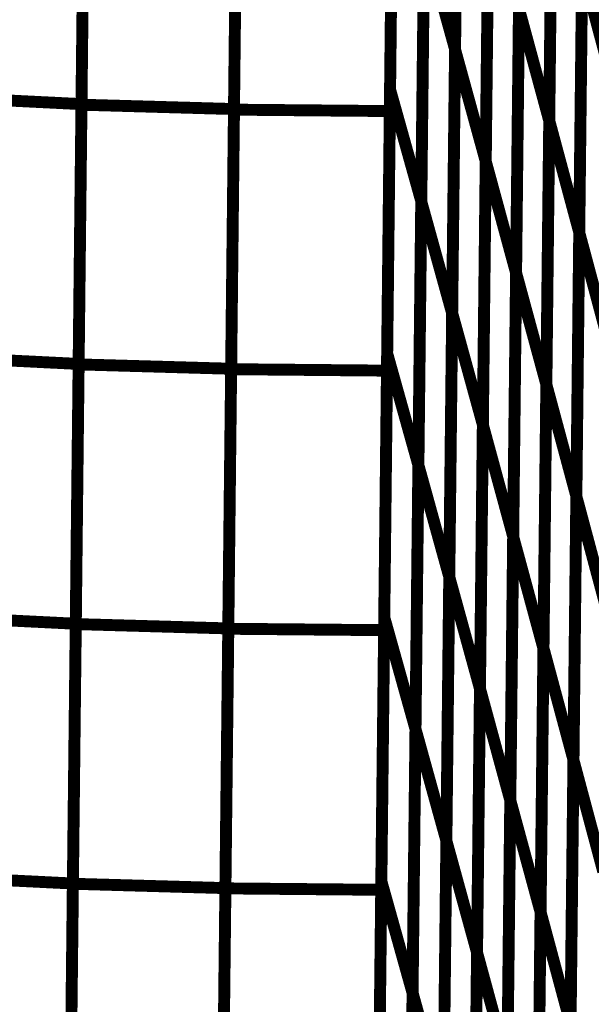
# Model space of a CAD drawing. Extents: x -2.45 to 2.23, y -0.4 to 3.72.
# Drawn here: x -1.52 to -1.48, y 1.25 to 1.31 of the extents above; entities that cross this region are included whole.
import ezdxf

# ---------------------------------------------------------------- set-up
doc = ezdxf.new("R2010")
doc.units = 0
doc.header["$MEASUREMENT"] = 0

msp = doc.modelspace()

# ---------------------------------------------------------------- linework, layer by layer
at = {"color": 0}
for points in [[(-1.490331, 1.602535, 0.000693, 0.000693, 0), (-1.498638, 0.847953, 0.000693, 0.000693, 0)], [(-1.498638, 0.847953, 0.000693, 0.000693, 0), (-1.490331, 1.602535, 0.000693, 0.000693, 0)], [(-1.490331, 1.602535, 0.000693, 0.000693, 0), (-1.498638, 0.847953, 0.000693, 0.000693, 0)], [(-1.498638, 0.847953, 0.000693, 0.000693, 0), (-1.490331, 1.602535, 0.000693, 0.000693, 0)], [(-1.489862, 1.304299, 0.000693, 0.000693, 0), (-1.489524, 1.334988, 0.000693, 0.000693, 0)], [(-1.489524, 1.334988, 0.000693, 0.000693, 0), (-1.489862, 1.304315, 0.000693, 0.000693, 0)], [(-1.489862, 1.304299, 0.000693, 0.000693, 0), (-1.489524, 1.334988, 0.000693, 0.000693, 0)], [(-1.489524, 1.334988, 0.000693, 0.000693, 0), (-1.489862, 1.304315, 0.000693, 0.000693, 0)], [(-1.493638, 1.301965, 0.000693, 0.000693, 0), (-1.493303, 1.332638, 0.000693, 0.000693, 0)], [(-1.493638, 1.301965, 0.000693, 0.000693, 0), (-1.493303, 1.332638, 0.000693, 0.000693, 0)], [(-1.511244, 1.331339, 0.000693, 0.000693, 0), (-1.511579, 1.301122, 0.000693, 0.000693, 0)], [(-1.511244, 1.331339, 0.000693, 0.000693, 0), (-1.511579, 1.301122, 0.000693, 0.000693, 0)], [(-1.511579, 1.301087, 0.000693, 0.000693, 0), (-1.511244, 1.331291, 0.000693, 0.000693, 0)], [(-1.511579, 1.301087, 0.000693, 0.000693, 0), (-1.511244, 1.331291, 0.000693, 0.000693, 0)], [(-1.502378, 1.331039, 0.000693, 0.000693, 0), (-1.502713, 1.300835, 0.000693, 0.000693, 0)], [(-1.502378, 1.331039, 0.000693, 0.000693, 0), (-1.502713, 1.300835, 0.000693, 0.000693, 0)], [(-1.502713, 1.300799, 0.000693, 0.000693, 0), (-1.502382, 1.330988, 0.000693, 0.000693, 0)], [(-1.502713, 1.300799, 0.000693, 0.000693, 0), (-1.502382, 1.330988, 0.000693, 0.000693, 0)], [(-1.493323, 1.330906, 0.000693, 0.000693, 0), (-1.493654, 1.300717, 0.000693, 0.000693, 0)], [(-1.493323, 1.330906, 0.000693, 0.000693, 0), (-1.493654, 1.300717, 0.000693, 0.000693, 0)], [(-1.493654, 1.300701, 0.000693, 0.000693, 0), (-1.493323, 1.330882, 0.000693, 0.000693, 0)], [(-1.493323, 1.330882, 0.000693, 0.000693, 0), (-1.493654, 1.300701, 0.000693, 0.000693, 0)], [(-1.493654, 1.300701, 0.000693, 0.000693, 0), (-1.493323, 1.330882, 0.000693, 0.000693, 0)], [(-1.493323, 1.330882, 0.000693, 0.000693, 0), (-1.493654, 1.300701, 0.000693, 0.000693, 0)], [(-1.493654, 1.300701, 0.000693, 0.000693, 0), (-1.493323, 1.330882, 0.000693, 0.000693, 0)], [(-1.493323, 1.330882, 0.000693, 0.000693, 0), (-1.493654, 1.300701, 0.000693, 0.000693, 0)], [(-1.493654, 1.300701, 0.000693, 0.000693, 0), (-1.493323, 1.330882, 0.000693, 0.000693, 0)], [(-1.493323, 1.330882, 0.000693, 0.000693, 0), (-1.493654, 1.300701, 0.000693, 0.000693, 0)], [(-1.493654, 1.300701, 0.000693, 0.000693, 0), (-1.493323, 1.330882, 0.000693, 0.000693, 0)], [(-1.493323, 1.330882, 0.000693, 0.000693, 0), (-1.493654, 1.300701, 0.000693, 0.000693, 0)], [(-1.493654, 1.300701, 0.000693, 0.000693, 0), (-1.493323, 1.330882, 0.000693, 0.000693, 0)], [(-1.493323, 1.330882, 0.000693, 0.000693, 0), (-1.493654, 1.300701, 0.000693, 0.000693, 0)], [(-1.493654, 1.300701, 0.000693, 0.000693, 0), (-1.493323, 1.330882, 0.000693, 0.000693, 0)], [(-1.493323, 1.330882, 0.000693, 0.000693, 0), (-1.493654, 1.300701, 0.000693, 0.000693, 0)], [(-1.493654, 1.300701, 0.000693, 0.000693, 0), (-1.493323, 1.330882, 0.000693, 0.000693, 0)], [(-1.493323, 1.330882, 0.000693, 0.000693, 0), (-1.493654, 1.300701, 0.000693, 0.000693, 0)], [(-1.484047, 1.330843, 0.000693, 0.000693, 0), (-1.484386, 1.300157, 0.000693, 0.000693, 0)], [(-1.484047, 1.330843, 0.000693, 0.000693, 0), (-1.484386, 1.300157, 0.000693, 0.000693, 0)], [(-1.484386, 1.300161, 0.000693, 0.000693, 0), (-1.484047, 1.330835, 0.000693, 0.000693, 0)], [(-1.484386, 1.300161, 0.000693, 0.000693, 0), (-1.484047, 1.330835, 0.000693, 0.000693, 0)], [(-1.48774, 1.328492, 0.000693, 0.000693, 0), (-1.488079, 1.297803, 0.000693, 0.000693, 0)], [(-1.48774, 1.328492, 0.000693, 0.000693, 0), (-1.488079, 1.297803, 0.000693, 0.000693, 0)], [(-1.488079, 1.297803, 0.000693, 0.000693, 0), (-1.48774, 1.328488, 0.000693, 0.000693, 0)], [(-1.488079, 1.297803, 0.000693, 0.000693, 0), (-1.48774, 1.328488, 0.000693, 0.000693, 0)], [(-1.491827, 1.295457, 0.000693, 0.000693, 0), (-1.491488, 1.326146, 0.000693, 0.000693, 0)], [(-1.491827, 1.295457, 0.000693, 0.000693, 0), (-1.491488, 1.326146, 0.000693, 0.000693, 0)], [(-1.491488, 1.326142, 0.000693, 0.000693, 0), (-1.491823, 1.295469, 0.000693, 0.000693, 0)], [(-1.491488, 1.326142, 0.000693, 0.000693, 0), (-1.491823, 1.295469, 0.000693, 0.000693, 0)], [(-1.482642, 1.293654, 0.000693, 0.000693, 0), (-1.482303, 1.32435, 0.000693, 0.000693, 0)], [(-1.482642, 1.293654, 0.000693, 0.000693, 0), (-1.482303, 1.32435, 0.000693, 0.000693, 0)], [(-1.482303, 1.324339, 0.000693, 0.000693, 0), (-1.482642, 1.293665, 0.000693, 0.000693, 0)], [(-1.482303, 1.324339, 0.000693, 0.000693, 0), (-1.482642, 1.293665, 0.000693, 0.000693, 0)], [(-1.486315, 1.291319, 0.000693, 0.000693, 0), (-1.485976, 1.322004, 0.000693, 0.000693, 0)], [(-1.486315, 1.291319, 0.000693, 0.000693, 0), (-1.485976, 1.322004, 0.000693, 0.000693, 0)], [(-1.485976, 1.321992, 0.000693, 0.000693, 0), (-1.486315, 1.291307, 0.000693, 0.000693, 0)], [(-1.485976, 1.321992, 0.000693, 0.000693, 0), (-1.486315, 1.291307, 0.000693, 0.000693, 0)], [(-1.489693, 1.31965, 0.000693, 0.000693, 0), (-1.490031, 1.288961, 0.000693, 0.000693, 0)], [(-1.489693, 1.31965, 0.000693, 0.000693, 0), (-1.490031, 1.288961, 0.000693, 0.000693, 0)], [(-1.490028, 1.288969, 0.000693, 0.000693, 0), (-1.489693, 1.319646, 0.000693, 0.000693, 0)], [(-1.490028, 1.288969, 0.000693, 0.000693, 0), (-1.489693, 1.319646, 0.000693, 0.000693, 0)], [(-1.493807, 1.286618, 0.000693, 0.000693, 0), (-1.493472, 1.317295, 0.000693, 0.000693, 0)], [(-1.493807, 1.286618, 0.000693, 0.000693, 0), (-1.493472, 1.317295, 0.000693, 0.000693, 0)], [(-1.511413, 1.316228, 0.000693, 0.000693, 0), (-1.511744, 1.286012, 0.000693, 0.000693, 0)], [(-1.511413, 1.316228, 0.000693, 0.000693, 0), (-1.511744, 1.286012, 0.000693, 0.000693, 0)], [(-1.511744, 1.285984, 0.000693, 0.000693, 0), (-1.511413, 1.316189, 0.000693, 0.000693, 0)], [(-1.511744, 1.285984, 0.000693, 0.000693, 0), (-1.511413, 1.316189, 0.000693, 0.000693, 0)], [(-1.502547, 1.315937, 0.000693, 0.000693, 0), (-1.502878, 1.285732, 0.000693, 0.000693, 0)], [(-1.502547, 1.315937, 0.000693, 0.000693, 0), (-1.502878, 1.285732, 0.000693, 0.000693, 0)], [(-1.502878, 1.285705, 0.000693, 0.000693, 0), (-1.502547, 1.315894, 0.000693, 0.000693, 0)], [(-1.502878, 1.285705, 0.000693, 0.000693, 0), (-1.502547, 1.315894, 0.000693, 0.000693, 0)], [(-1.493488, 1.315811, 0.000693, 0.000693, 0), (-1.493819, 1.285622, 0.000693, 0.000693, 0)], [(-1.493488, 1.315811, 0.000693, 0.000693, 0), (-1.493819, 1.285622, 0.000693, 0.000693, 0)], [(-1.493819, 1.28561, 0.000693, 0.000693, 0), (-1.493488, 1.315791, 0.000693, 0.000693, 0)], [(-1.493488, 1.315791, 0.000693, 0.000693, 0), (-1.493819, 1.28561, 0.000693, 0.000693, 0)], [(-1.493819, 1.28561, 0.000693, 0.000693, 0), (-1.493488, 1.315791, 0.000693, 0.000693, 0)], [(-1.493488, 1.315791, 0.000693, 0.000693, 0), (-1.493819, 1.28561, 0.000693, 0.000693, 0)], [(-1.493819, 1.28561, 0.000693, 0.000693, 0), (-1.493488, 1.315791, 0.000693, 0.000693, 0)], [(-1.493488, 1.315791, 0.000693, 0.000693, 0), (-1.493819, 1.28561, 0.000693, 0.000693, 0)], [(-1.493819, 1.28561, 0.000693, 0.000693, 0), (-1.493488, 1.315791, 0.000693, 0.000693, 0)], [(-1.493488, 1.315791, 0.000693, 0.000693, 0), (-1.493819, 1.28561, 0.000693, 0.000693, 0)], [(-1.493819, 1.28561, 0.000693, 0.000693, 0), (-1.493488, 1.315791, 0.000693, 0.000693, 0)], [(-1.493488, 1.315791, 0.000693, 0.000693, 0), (-1.493819, 1.28561, 0.000693, 0.000693, 0)], [(-1.493819, 1.28561, 0.000693, 0.000693, 0), (-1.493488, 1.315791, 0.000693, 0.000693, 0)], [(-1.493488, 1.315791, 0.000693, 0.000693, 0), (-1.493819, 1.28561, 0.000693, 0.000693, 0)], [(-1.493819, 1.28561, 0.000693, 0.000693, 0), (-1.493488, 1.315791, 0.000693, 0.000693, 0)], [(-1.493488, 1.315791, 0.000693, 0.000693, 0), (-1.493819, 1.28561, 0.000693, 0.000693, 0)], [(-1.493819, 1.28561, 0.000693, 0.000693, 0), (-1.493488, 1.315791, 0.000693, 0.000693, 0)], [(-1.493488, 1.315791, 0.000693, 0.000693, 0), (-1.493819, 1.28561, 0.000693, 0.000693, 0)], [(-1.484217, 1.315508, 0.000693, 0.000693, 0), (-1.484555, 1.284823, 0.000693, 0.000693, 0)], [(-1.484217, 1.315508, 0.000693, 0.000693, 0), (-1.484555, 1.284823, 0.000693, 0.000693, 0)], [(-1.484555, 1.284819, 0.000693, 0.000693, 0), (-1.484217, 1.315504, 0.000693, 0.000693, 0)], [(-1.484555, 1.284819, 0.000693, 0.000693, 0), (-1.484217, 1.315504, 0.000693, 0.000693, 0)], [(-1.488244, 1.282465, 0.000693, 0.000693, 0), (-1.487909, 1.313154, 0.000693, 0.000693, 0)], [(-1.488244, 1.282465, 0.000693, 0.000693, 0), (-1.487909, 1.313154, 0.000693, 0.000693, 0)], [(-1.487909, 1.31315, 0.000693, 0.000693, 0), (-1.488244, 1.282472, 0.000693, 0.000693, 0)], [(-1.487909, 1.31315, 0.000693, 0.000693, 0), (-1.488244, 1.282472, 0.000693, 0.000693, 0)], [(-1.491992, 1.280122, 0.000693, 0.000693, 0), (-1.491657, 1.310811, 0.000693, 0.000693, 0)], [(-1.491992, 1.280122, 0.000693, 0.000693, 0), (-1.491657, 1.310811, 0.000693, 0.000693, 0)], [(-1.491657, 1.310799, 0.000693, 0.000693, 0), (-1.491992, 1.280122, 0.000693, 0.000693, 0)], [(-1.491657, 1.310799, 0.000693, 0.000693, 0), (-1.491992, 1.280122, 0.000693, 0.000693, 0)], [(-1.491657, 1.310811, 0.000693, 0.000693, 0), (-1.489862, 1.304315, 0.000693, 0.000693, 0)], [(-1.489862, 1.304315, 0.000693, 0.000693, 0), (-1.491657, 1.310811, 0.000693, 0.000693, 0)], [(-1.491657, 1.310811, 0.000693, 0.000693, 0), (-1.489862, 1.304315, 0.000693, 0.000693, 0)], [(-1.489862, 1.304315, 0.000693, 0.000693, 0), (-1.491657, 1.310811, 0.000693, 0.000693, 0)], [(-1.482472, 1.309008, 0.000693, 0.000693, 0), (-1.482811, 1.278323, 0.000693, 0.000693, 0)], [(-1.482472, 1.309008, 0.000693, 0.000693, 0), (-1.482811, 1.278323, 0.000693, 0.000693, 0)], [(-1.482811, 1.278315, 0.000693, 0.000693, 0), (-1.482472, 1.308992, 0.000693, 0.000693, 0)], [(-1.482811, 1.278315, 0.000693, 0.000693, 0), (-1.482472, 1.308992, 0.000693, 0.000693, 0)], [(-1.482472, 1.308992, 0.000693, 0.000693, 0), (-1.480736, 1.302496, 0.000693, 0.000693, 0)], [(-1.480736, 1.302496, 0.000693, 0.000693, 0), (-1.482472, 1.308992, 0.000693, 0.000693, 0)], [(-1.482472, 1.308992, 0.000693, 0.000693, 0), (-1.480736, 1.302496, 0.000693, 0.000693, 0)], [(-1.480736, 1.302496, 0.000693, 0.000693, 0), (-1.482472, 1.308992, 0.000693, 0.000693, 0)], [(-1.486484, 1.275969, 0.000693, 0.000693, 0), (-1.486146, 1.306654, 0.000693, 0.000693, 0)], [(-1.486484, 1.275969, 0.000693, 0.000693, 0), (-1.486146, 1.306654, 0.000693, 0.000693, 0)], [(-1.486146, 1.306657, 0.000693, 0.000693, 0), (-1.48648, 1.275969, 0.000693, 0.000693, 0)], [(-1.486146, 1.306657, 0.000693, 0.000693, 0), (-1.48648, 1.275969, 0.000693, 0.000693, 0)], [(-1.486146, 1.306654, 0.000693, 0.000693, 0), (-1.484386, 1.300157, 0.000693, 0.000693, 0)], [(-1.484386, 1.300157, 0.000693, 0.000693, 0), (-1.486146, 1.306654, 0.000693, 0.000693, 0)], [(-1.486146, 1.306654, 0.000693, 0.000693, 0), (-1.484386, 1.300157, 0.000693, 0.000693, 0)], [(-1.484386, 1.300157, 0.000693, 0.000693, 0), (-1.486146, 1.306654, 0.000693, 0.000693, 0)], [(-1.489862, 1.304315, 0.000693, 0.000693, 0), (-1.490197, 1.273626, 0.000693, 0.000693, 0)], [(-1.489862, 1.304315, 0.000693, 0.000693, 0), (-1.490197, 1.273626, 0.000693, 0.000693, 0)], [(-1.490197, 1.273622, 0.000693, 0.000693, 0), (-1.489862, 1.304299, 0.000693, 0.000693, 0)], [(-1.490197, 1.273622, 0.000693, 0.000693, 0), (-1.489862, 1.304299, 0.000693, 0.000693, 0)], [(-1.489862, 1.304299, 0.000693, 0.000693, 0), (-1.488079, 1.297803, 0.000693, 0.000693, 0)], [(-1.488079, 1.297803, 0.000693, 0.000693, 0), (-1.489862, 1.304299, 0.000693, 0.000693, 0)], [(-1.489862, 1.304299, 0.000693, 0.000693, 0), (-1.488079, 1.297803, 0.000693, 0.000693, 0)], [(-1.488079, 1.297803, 0.000693, 0.000693, 0), (-1.489862, 1.304299, 0.000693, 0.000693, 0)], [(-1.493976, 1.271272, 0.000693, 0.000693, 0), (-1.493638, 1.301965, 0.000693, 0.000693, 0)], [(-1.493976, 1.271272, 0.000693, 0.000693, 0), (-1.493638, 1.301965, 0.000693, 0.000693, 0)], [(-1.493638, 1.301965, 0.000693, 0.000693, 0), (-1.491823, 1.295469, 0.000693, 0.000693, 0)], [(-1.491823, 1.295469, 0.000693, 0.000693, 0), (-1.493638, 1.301965, 0.000693, 0.000693, 0)], [(-1.493638, 1.301965, 0.000693, 0.000693, 0), (-1.491823, 1.295469, 0.000693, 0.000693, 0)], [(-1.491823, 1.295469, 0.000693, 0.000693, 0), (-1.493638, 1.301965, 0.000693, 0.000693, 0)], [(-1.52024, 1.301551, 0.000693, 0.000693, 0), (-1.511579, 1.301122, 0.000693, 0.000693, 0)], [(-1.511579, 1.301122, 0.000693, 0.000693, 0), (-1.52024, 1.301551, 0.000693, 0.000693, 0)], [(-1.52024, 1.301551, 0.000693, 0.000693, 0), (-1.511579, 1.301122, 0.000693, 0.000693, 0)], [(-1.511579, 1.301122, 0.000693, 0.000693, 0), (-1.52024, 1.301551, 0.000693, 0.000693, 0)], [(-1.511579, 1.301122, 0.000693, 0.000693, 0), (-1.511909, 1.270902, 0.000693, 0.000693, 0)], [(-1.511579, 1.301122, 0.000693, 0.000693, 0), (-1.511909, 1.270902, 0.000693, 0.000693, 0)], [(-1.511909, 1.270882, 0.000693, 0.000693, 0), (-1.511579, 1.301087, 0.000693, 0.000693, 0)], [(-1.511909, 1.270882, 0.000693, 0.000693, 0), (-1.511579, 1.301087, 0.000693, 0.000693, 0)], [(-1.511579, 1.301087, 0.000693, 0.000693, 0), (-1.502713, 1.300835, 0.000693, 0.000693, 0)], [(-1.502713, 1.300835, 0.000693, 0.000693, 0), (-1.511579, 1.301087, 0.000693, 0.000693, 0)], [(-1.511579, 1.301087, 0.000693, 0.000693, 0), (-1.502713, 1.300835, 0.000693, 0.000693, 0)], [(-1.502713, 1.300835, 0.000693, 0.000693, 0), (-1.511579, 1.301087, 0.000693, 0.000693, 0)], [(-1.502713, 1.300835, 0.000693, 0.000693, 0), (-1.503043, 1.27063, 0.000693, 0.000693, 0)], [(-1.502713, 1.300835, 0.000693, 0.000693, 0), (-1.503043, 1.27063, 0.000693, 0.000693, 0)], [(-1.503043, 1.27061, 0.000693, 0.000693, 0), (-1.502713, 1.300799, 0.000693, 0.000693, 0)], [(-1.503043, 1.27061, 0.000693, 0.000693, 0), (-1.502713, 1.300799, 0.000693, 0.000693, 0)], [(-1.502713, 1.300799, 0.000693, 0.000693, 0), (-1.493654, 1.300717, 0.000693, 0.000693, 0)], [(-1.493654, 1.300717, 0.000693, 0.000693, 0), (-1.502713, 1.300799, 0.000693, 0.000693, 0)], [(-1.502713, 1.300799, 0.000693, 0.000693, 0), (-1.493654, 1.300717, 0.000693, 0.000693, 0)], [(-1.493654, 1.300717, 0.000693, 0.000693, 0), (-1.502713, 1.300799, 0.000693, 0.000693, 0)], [(-1.493654, 1.300717, 0.000693, 0.000693, 0), (-1.493984, 1.270528, 0.000693, 0.000693, 0)], [(-1.493654, 1.300717, 0.000693, 0.000693, 0), (-1.493984, 1.270528, 0.000693, 0.000693, 0)], [(-1.493984, 1.270516, 0.000693, 0.000693, 0), (-1.493654, 1.300701, 0.000693, 0.000693, 0)], [(-1.493654, 1.300701, 0.000693, 0.000693, 0), (-1.493984, 1.270516, 0.000693, 0.000693, 0)], [(-1.493984, 1.270516, 0.000693, 0.000693, 0), (-1.493654, 1.300701, 0.000693, 0.000693, 0)], [(-1.493654, 1.300701, 0.000693, 0.000693, 0), (-1.493984, 1.270516, 0.000693, 0.000693, 0)], [(-1.493984, 1.270516, 0.000693, 0.000693, 0), (-1.493654, 1.300701, 0.000693, 0.000693, 0)], [(-1.493654, 1.300701, 0.000693, 0.000693, 0), (-1.493984, 1.270516, 0.000693, 0.000693, 0)], [(-1.493984, 1.270516, 0.000693, 0.000693, 0), (-1.493654, 1.300701, 0.000693, 0.000693, 0)], [(-1.493654, 1.300701, 0.000693, 0.000693, 0), (-1.493984, 1.270516, 0.000693, 0.000693, 0)], [(-1.493984, 1.270516, 0.000693, 0.000693, 0), (-1.493654, 1.300701, 0.000693, 0.000693, 0)], [(-1.493654, 1.300701, 0.000693, 0.000693, 0), (-1.493984, 1.270516, 0.000693, 0.000693, 0)], [(-1.493984, 1.270516, 0.000693, 0.000693, 0), (-1.493654, 1.300701, 0.000693, 0.000693, 0)], [(-1.493654, 1.300701, 0.000693, 0.000693, 0), (-1.493984, 1.270516, 0.000693, 0.000693, 0)], [(-1.493984, 1.270516, 0.000693, 0.000693, 0), (-1.493654, 1.300701, 0.000693, 0.000693, 0)], [(-1.493654, 1.300701, 0.000693, 0.000693, 0), (-1.493984, 1.270516, 0.000693, 0.000693, 0)], [(-1.493984, 1.270516, 0.000693, 0.000693, 0), (-1.493654, 1.300701, 0.000693, 0.000693, 0)], [(-1.493654, 1.300701, 0.000693, 0.000693, 0), (-1.493984, 1.270516, 0.000693, 0.000693, 0)], [(-1.484386, 1.300157, 0.000693, 0.000693, 0), (-1.484724, 1.269472, 0.000693, 0.000693, 0)], [(-1.484386, 1.300157, 0.000693, 0.000693, 0), (-1.484724, 1.269472, 0.000693, 0.000693, 0)], [(-1.48472, 1.269476, 0.000693, 0.000693, 0), (-1.484386, 1.300161, 0.000693, 0.000693, 0)], [(-1.48472, 1.269476, 0.000693, 0.000693, 0), (-1.484386, 1.300161, 0.000693, 0.000693, 0)], [(-1.484386, 1.300161, 0.000693, 0.000693, 0), (-1.482642, 1.293665, 0.000693, 0.000693, 0)], [(-1.482642, 1.293665, 0.000693, 0.000693, 0), (-1.484386, 1.300161, 0.000693, 0.000693, 0)], [(-1.484386, 1.300161, 0.000693, 0.000693, 0), (-1.482642, 1.293665, 0.000693, 0.000693, 0)], [(-1.482642, 1.293665, 0.000693, 0.000693, 0), (-1.484386, 1.300161, 0.000693, 0.000693, 0)], [(-1.488413, 1.26713, 0.000693, 0.000693, 0), (-1.488079, 1.297803, 0.000693, 0.000693, 0)], [(-1.488079, 1.297803, 0.000693, 0.000693, 0), (-1.488413, 1.267126, 0.000693, 0.000693, 0)], [(-1.488413, 1.26713, 0.000693, 0.000693, 0), (-1.488079, 1.297803, 0.000693, 0.000693, 0)], [(-1.488079, 1.297803, 0.000693, 0.000693, 0), (-1.488413, 1.267126, 0.000693, 0.000693, 0)], [(-1.488079, 1.297803, 0.000693, 0.000693, 0), (-1.486315, 1.291307, 0.000693, 0.000693, 0)], [(-1.486315, 1.291307, 0.000693, 0.000693, 0), (-1.488079, 1.297803, 0.000693, 0.000693, 0)], [(-1.488079, 1.297803, 0.000693, 0.000693, 0), (-1.486315, 1.291307, 0.000693, 0.000693, 0)], [(-1.486315, 1.291307, 0.000693, 0.000693, 0), (-1.488079, 1.297803, 0.000693, 0.000693, 0)], [(-1.491823, 1.295469, 0.000693, 0.000693, 0), (-1.492161, 1.264776, 0.000693, 0.000693, 0)], [(-1.491823, 1.295469, 0.000693, 0.000693, 0), (-1.492161, 1.264776, 0.000693, 0.000693, 0)], [(-1.492161, 1.264783, 0.000693, 0.000693, 0), (-1.491827, 1.295457, 0.000693, 0.000693, 0)], [(-1.492161, 1.264783, 0.000693, 0.000693, 0), (-1.491827, 1.295457, 0.000693, 0.000693, 0)], [(-1.491827, 1.295457, 0.000693, 0.000693, 0), (-1.490031, 1.288961, 0.000693, 0.000693, 0)], [(-1.490031, 1.288961, 0.000693, 0.000693, 0), (-1.491827, 1.295457, 0.000693, 0.000693, 0)], [(-1.491827, 1.295457, 0.000693, 0.000693, 0), (-1.490031, 1.288961, 0.000693, 0.000693, 0)], [(-1.490031, 1.288961, 0.000693, 0.000693, 0), (-1.491827, 1.295457, 0.000693, 0.000693, 0)], [(-1.48298, 1.262976, 0.000693, 0.000693, 0), (-1.482642, 1.293654, 0.000693, 0.000693, 0)], [(-1.48298, 1.262976, 0.000693, 0.000693, 0), (-1.482642, 1.293654, 0.000693, 0.000693, 0)], [(-1.482642, 1.293665, 0.000693, 0.000693, 0), (-1.482976, 1.26298, 0.000693, 0.000693, 0)], [(-1.482642, 1.293665, 0.000693, 0.000693, 0), (-1.482976, 1.26298, 0.000693, 0.000693, 0)], [(-1.482642, 1.293654, 0.000693, 0.000693, 0), (-1.480906, 1.287157, 0.000693, 0.000693, 0)], [(-1.480906, 1.287157, 0.000693, 0.000693, 0), (-1.482642, 1.293654, 0.000693, 0.000693, 0)], [(-1.482642, 1.293654, 0.000693, 0.000693, 0), (-1.480906, 1.287157, 0.000693, 0.000693, 0)], [(-1.480906, 1.287157, 0.000693, 0.000693, 0), (-1.482642, 1.293654, 0.000693, 0.000693, 0)], [(-1.48665, 1.260634, 0.000693, 0.000693, 0), (-1.486315, 1.291319, 0.000693, 0.000693, 0)], [(-1.48665, 1.260634, 0.000693, 0.000693, 0), (-1.486315, 1.291319, 0.000693, 0.000693, 0)], [(-1.486315, 1.291307, 0.000693, 0.000693, 0), (-1.48665, 1.260634, 0.000693, 0.000693, 0)], [(-1.486315, 1.291307, 0.000693, 0.000693, 0), (-1.48665, 1.260634, 0.000693, 0.000693, 0)], [(-1.486315, 1.291319, 0.000693, 0.000693, 0), (-1.484555, 1.284823, 0.000693, 0.000693, 0)], [(-1.484555, 1.284823, 0.000693, 0.000693, 0), (-1.486315, 1.291319, 0.000693, 0.000693, 0)], [(-1.486315, 1.291319, 0.000693, 0.000693, 0), (-1.484555, 1.284823, 0.000693, 0.000693, 0)], [(-1.484555, 1.284823, 0.000693, 0.000693, 0), (-1.486315, 1.291319, 0.000693, 0.000693, 0)], [(-1.490366, 1.25828, 0.000693, 0.000693, 0), (-1.490028, 1.288969, 0.000693, 0.000693, 0)], [(-1.490366, 1.25828, 0.000693, 0.000693, 0), (-1.490028, 1.288969, 0.000693, 0.000693, 0)], [(-1.490031, 1.288961, 0.000693, 0.000693, 0), (-1.490366, 1.258287, 0.000693, 0.000693, 0)], [(-1.490031, 1.288961, 0.000693, 0.000693, 0), (-1.490366, 1.258287, 0.000693, 0.000693, 0)], [(-1.490028, 1.288969, 0.000693, 0.000693, 0), (-1.488244, 1.282472, 0.000693, 0.000693, 0)], [(-1.488244, 1.282472, 0.000693, 0.000693, 0), (-1.490028, 1.288969, 0.000693, 0.000693, 0)], [(-1.490028, 1.288969, 0.000693, 0.000693, 0), (-1.488244, 1.282472, 0.000693, 0.000693, 0)], [(-1.488244, 1.282472, 0.000693, 0.000693, 0), (-1.490028, 1.288969, 0.000693, 0.000693, 0)], [(-1.520406, 1.286441, 0.000693, 0.000693, 0), (-1.511744, 1.286012, 0.000693, 0.000693, 0)], [(-1.511744, 1.286012, 0.000693, 0.000693, 0), (-1.520406, 1.286441, 0.000693, 0.000693, 0)], [(-1.520406, 1.286441, 0.000693, 0.000693, 0), (-1.511744, 1.286012, 0.000693, 0.000693, 0)], [(-1.511744, 1.286012, 0.000693, 0.000693, 0), (-1.520406, 1.286441, 0.000693, 0.000693, 0)], [(-1.494146, 1.255925, 0.000693, 0.000693, 0), (-1.493807, 1.286618, 0.000693, 0.000693, 0)], [(-1.494146, 1.255925, 0.000693, 0.000693, 0), (-1.493807, 1.286618, 0.000693, 0.000693, 0)], [(-1.493807, 1.286618, 0.000693, 0.000693, 0), (-1.491992, 1.280122, 0.000693, 0.000693, 0)], [(-1.491992, 1.280122, 0.000693, 0.000693, 0), (-1.493807, 1.286618, 0.000693, 0.000693, 0)], [(-1.493807, 1.286618, 0.000693, 0.000693, 0), (-1.491992, 1.280122, 0.000693, 0.000693, 0)], [(-1.491992, 1.280122, 0.000693, 0.000693, 0), (-1.493807, 1.286618, 0.000693, 0.000693, 0)], [(-1.511744, 1.286012, 0.000693, 0.000693, 0), (-1.512079, 1.255795, 0.000693, 0.000693, 0)], [(-1.511744, 1.286012, 0.000693, 0.000693, 0), (-1.512079, 1.255795, 0.000693, 0.000693, 0)], [(-1.512079, 1.25578, 0.000693, 0.000693, 0), (-1.511744, 1.285984, 0.000693, 0.000693, 0)], [(-1.512079, 1.25578, 0.000693, 0.000693, 0), (-1.511744, 1.285984, 0.000693, 0.000693, 0)], [(-1.511744, 1.285984, 0.000693, 0.000693, 0), (-1.502878, 1.285732, 0.000693, 0.000693, 0)], [(-1.502878, 1.285732, 0.000693, 0.000693, 0), (-1.511744, 1.285984, 0.000693, 0.000693, 0)], [(-1.511744, 1.285984, 0.000693, 0.000693, 0), (-1.502878, 1.285732, 0.000693, 0.000693, 0)], [(-1.502878, 1.285732, 0.000693, 0.000693, 0), (-1.511744, 1.285984, 0.000693, 0.000693, 0)], [(-1.502878, 1.285732, 0.000693, 0.000693, 0), (-1.503213, 1.255528, 0.000693, 0.000693, 0)], [(-1.502878, 1.285732, 0.000693, 0.000693, 0), (-1.503213, 1.255528, 0.000693, 0.000693, 0)], [(-1.503213, 1.255512, 0.000693, 0.000693, 0), (-1.502878, 1.285705, 0.000693, 0.000693, 0)], [(-1.503213, 1.255512, 0.000693, 0.000693, 0), (-1.502878, 1.285705, 0.000693, 0.000693, 0)], [(-1.502878, 1.285705, 0.000693, 0.000693, 0), (-1.493819, 1.285622, 0.000693, 0.000693, 0)], [(-1.493819, 1.285622, 0.000693, 0.000693, 0), (-1.502878, 1.285705, 0.000693, 0.000693, 0)], [(-1.502878, 1.285705, 0.000693, 0.000693, 0), (-1.493819, 1.285622, 0.000693, 0.000693, 0)], [(-1.493819, 1.285622, 0.000693, 0.000693, 0), (-1.502878, 1.285705, 0.000693, 0.000693, 0)], [(-1.493819, 1.285622, 0.000693, 0.000693, 0), (-1.494154, 1.255429, 0.000693, 0.000693, 0)], [(-1.493819, 1.285622, 0.000693, 0.000693, 0), (-1.494154, 1.255429, 0.000693, 0.000693, 0)], [(-1.494154, 1.255425, 0.000693, 0.000693, 0), (-1.493819, 1.28561, 0.000693, 0.000693, 0)], [(-1.493819, 1.28561, 0.000693, 0.000693, 0), (-1.494154, 1.255425, 0.000693, 0.000693, 0)], [(-1.494154, 1.255425, 0.000693, 0.000693, 0), (-1.493819, 1.28561, 0.000693, 0.000693, 0)], [(-1.493819, 1.28561, 0.000693, 0.000693, 0), (-1.494154, 1.255425, 0.000693, 0.000693, 0)], [(-1.494154, 1.255425, 0.000693, 0.000693, 0), (-1.493819, 1.28561, 0.000693, 0.000693, 0)], [(-1.493819, 1.28561, 0.000693, 0.000693, 0), (-1.494154, 1.255425, 0.000693, 0.000693, 0)], [(-1.494154, 1.255425, 0.000693, 0.000693, 0), (-1.493819, 1.28561, 0.000693, 0.000693, 0)], [(-1.493819, 1.28561, 0.000693, 0.000693, 0), (-1.494154, 1.255425, 0.000693, 0.000693, 0)], [(-1.494154, 1.255425, 0.000693, 0.000693, 0), (-1.493819, 1.28561, 0.000693, 0.000693, 0)], [(-1.493819, 1.28561, 0.000693, 0.000693, 0), (-1.494154, 1.255425, 0.000693, 0.000693, 0)], [(-1.494154, 1.255425, 0.000693, 0.000693, 0), (-1.493819, 1.28561, 0.000693, 0.000693, 0)], [(-1.493819, 1.28561, 0.000693, 0.000693, 0), (-1.494154, 1.255425, 0.000693, 0.000693, 0)], [(-1.494154, 1.255425, 0.000693, 0.000693, 0), (-1.493819, 1.28561, 0.000693, 0.000693, 0)], [(-1.493819, 1.28561, 0.000693, 0.000693, 0), (-1.494154, 1.255425, 0.000693, 0.000693, 0)], [(-1.494154, 1.255425, 0.000693, 0.000693, 0), (-1.493819, 1.28561, 0.000693, 0.000693, 0)], [(-1.493819, 1.28561, 0.000693, 0.000693, 0), (-1.494154, 1.255425, 0.000693, 0.000693, 0)], [(-1.484555, 1.284823, 0.000693, 0.000693, 0), (-1.48489, 1.254138, 0.000693, 0.000693, 0)], [(-1.484555, 1.284823, 0.000693, 0.000693, 0), (-1.48489, 1.254138, 0.000693, 0.000693, 0)], [(-1.48489, 1.254134, 0.000693, 0.000693, 0), (-1.484555, 1.284819, 0.000693, 0.000693, 0)], [(-1.48489, 1.254134, 0.000693, 0.000693, 0), (-1.484555, 1.284819, 0.000693, 0.000693, 0)], [(-1.484555, 1.284819, 0.000693, 0.000693, 0), (-1.482811, 1.278323, 0.000693, 0.000693, 0)], [(-1.482811, 1.278323, 0.000693, 0.000693, 0), (-1.484555, 1.284819, 0.000693, 0.000693, 0)], [(-1.484555, 1.284819, 0.000693, 0.000693, 0), (-1.482811, 1.278323, 0.000693, 0.000693, 0)], [(-1.482811, 1.278323, 0.000693, 0.000693, 0), (-1.484555, 1.284819, 0.000693, 0.000693, 0)], [(-1.488244, 1.282472, 0.000693, 0.000693, 0), (-1.488583, 1.251783, 0.000693, 0.000693, 0)], [(-1.488244, 1.282472, 0.000693, 0.000693, 0), (-1.488583, 1.251783, 0.000693, 0.000693, 0)], [(-1.488583, 1.25178, 0.000693, 0.000693, 0), (-1.488244, 1.282465, 0.000693, 0.000693, 0)], [(-1.488583, 1.25178, 0.000693, 0.000693, 0), (-1.488244, 1.282465, 0.000693, 0.000693, 0)], [(-1.488244, 1.282465, 0.000693, 0.000693, 0), (-1.48648, 1.275969, 0.000693, 0.000693, 0)], [(-1.48648, 1.275969, 0.000693, 0.000693, 0), (-1.488244, 1.282465, 0.000693, 0.000693, 0)], [(-1.488244, 1.282465, 0.000693, 0.000693, 0), (-1.48648, 1.275969, 0.000693, 0.000693, 0)], [(-1.48648, 1.275969, 0.000693, 0.000693, 0), (-1.488244, 1.282465, 0.000693, 0.000693, 0)], [(-1.492331, 1.249437, 0.000693, 0.000693, 0), (-1.491992, 1.280122, 0.000693, 0.000693, 0)], [(-1.491992, 1.280122, 0.000693, 0.000693, 0), (-1.492331, 1.249429, 0.000693, 0.000693, 0)], [(-1.492331, 1.249437, 0.000693, 0.000693, 0), (-1.491992, 1.280122, 0.000693, 0.000693, 0)], [(-1.491992, 1.280122, 0.000693, 0.000693, 0), (-1.492331, 1.249429, 0.000693, 0.000693, 0)], [(-1.491992, 1.280122, 0.000693, 0.000693, 0), (-1.490197, 1.273626, 0.000693, 0.000693, 0)], [(-1.490197, 1.273626, 0.000693, 0.000693, 0), (-1.491992, 1.280122, 0.000693, 0.000693, 0)], [(-1.491992, 1.280122, 0.000693, 0.000693, 0), (-1.490197, 1.273626, 0.000693, 0.000693, 0)], [(-1.490197, 1.273626, 0.000693, 0.000693, 0), (-1.491992, 1.280122, 0.000693, 0.000693, 0)], [(-1.482811, 1.278323, 0.000693, 0.000693, 0), (-1.483146, 1.247638, 0.000693, 0.000693, 0)], [(-1.482811, 1.278323, 0.000693, 0.000693, 0), (-1.483146, 1.247638, 0.000693, 0.000693, 0)], [(-1.483146, 1.247634, 0.000693, 0.000693, 0), (-1.482811, 1.278315, 0.000693, 0.000693, 0)], [(-1.483146, 1.247634, 0.000693, 0.000693, 0), (-1.482811, 1.278315, 0.000693, 0.000693, 0)], [(-1.482811, 1.278315, 0.000693, 0.000693, 0), (-1.481075, 1.271819, 0.000693, 0.000693, 0)], [(-1.481075, 1.271819, 0.000693, 0.000693, 0), (-1.482811, 1.278315, 0.000693, 0.000693, 0)], [(-1.482811, 1.278315, 0.000693, 0.000693, 0), (-1.481075, 1.271819, 0.000693, 0.000693, 0)], [(-1.481075, 1.271819, 0.000693, 0.000693, 0), (-1.482811, 1.278315, 0.000693, 0.000693, 0)], [(-1.486819, 1.245287, 0.000693, 0.000693, 0), (-1.486484, 1.275969, 0.000693, 0.000693, 0)], [(-1.48648, 1.275969, 0.000693, 0.000693, 0), (-1.486819, 1.245283, 0.000693, 0.000693, 0)], [(-1.486819, 1.245287, 0.000693, 0.000693, 0), (-1.486484, 1.275969, 0.000693, 0.000693, 0)], [(-1.48648, 1.275969, 0.000693, 0.000693, 0), (-1.486819, 1.245283, 0.000693, 0.000693, 0)], [(-1.486484, 1.275969, 0.000693, 0.000693, 0), (-1.484724, 1.269472, 0.000693, 0.000693, 0)], [(-1.484724, 1.269472, 0.000693, 0.000693, 0), (-1.486484, 1.275969, 0.000693, 0.000693, 0)], [(-1.486484, 1.275969, 0.000693, 0.000693, 0), (-1.484724, 1.269472, 0.000693, 0.000693, 0)], [(-1.484724, 1.269472, 0.000693, 0.000693, 0), (-1.486484, 1.275969, 0.000693, 0.000693, 0)], [(-1.490197, 1.273626, 0.000693, 0.000693, 0), (-1.490535, 1.242941, 0.000693, 0.000693, 0)], [(-1.490197, 1.273626, 0.000693, 0.000693, 0), (-1.490535, 1.242941, 0.000693, 0.000693, 0)], [(-1.490535, 1.242933, 0.000693, 0.000693, 0), (-1.490197, 1.273622, 0.000693, 0.000693, 0)], [(-1.490535, 1.242933, 0.000693, 0.000693, 0), (-1.490197, 1.273622, 0.000693, 0.000693, 0)], [(-1.490197, 1.273622, 0.000693, 0.000693, 0), (-1.488413, 1.267126, 0.000693, 0.000693, 0)], [(-1.488413, 1.267126, 0.000693, 0.000693, 0), (-1.490197, 1.273622, 0.000693, 0.000693, 0)], [(-1.490197, 1.273622, 0.000693, 0.000693, 0), (-1.488413, 1.267126, 0.000693, 0.000693, 0)], [(-1.488413, 1.267126, 0.000693, 0.000693, 0), (-1.490197, 1.273622, 0.000693, 0.000693, 0)], [(-1.520571, 1.271331, 0.000693, 0.000693, 0), (-1.511909, 1.270902, 0.000693, 0.000693, 0)], [(-1.511909, 1.270902, 0.000693, 0.000693, 0), (-1.520571, 1.271331, 0.000693, 0.000693, 0)], [(-1.520571, 1.271331, 0.000693, 0.000693, 0), (-1.511909, 1.270902, 0.000693, 0.000693, 0)], [(-1.511909, 1.270902, 0.000693, 0.000693, 0), (-1.520571, 1.271331, 0.000693, 0.000693, 0)], [(-1.511909, 1.270902, 0.000693, 0.000693, 0), (-1.512244, 1.240685, 0.000693, 0.000693, 0)], [(-1.511909, 1.270902, 0.000693, 0.000693, 0), (-1.512244, 1.240685, 0.000693, 0.000693, 0)], [(-1.512244, 1.240677, 0.000693, 0.000693, 0), (-1.511909, 1.270882, 0.000693, 0.000693, 0)], [(-1.512244, 1.240677, 0.000693, 0.000693, 0), (-1.511909, 1.270882, 0.000693, 0.000693, 0)], [(-1.511909, 1.270882, 0.000693, 0.000693, 0), (-1.503043, 1.27063, 0.000693, 0.000693, 0)], [(-1.503043, 1.27063, 0.000693, 0.000693, 0), (-1.511909, 1.270882, 0.000693, 0.000693, 0)], [(-1.511909, 1.270882, 0.000693, 0.000693, 0), (-1.503043, 1.27063, 0.000693, 0.000693, 0)], [(-1.503043, 1.27063, 0.000693, 0.000693, 0), (-1.511909, 1.270882, 0.000693, 0.000693, 0)], [(-1.494315, 1.240594, 0.000693, 0.000693, 0), (-1.493976, 1.271272, 0.000693, 0.000693, 0)], [(-1.494315, 1.240594, 0.000693, 0.000693, 0), (-1.493976, 1.271272, 0.000693, 0.000693, 0)], [(-1.493976, 1.271272, 0.000693, 0.000693, 0), (-1.492161, 1.264776, 0.000693, 0.000693, 0)], [(-1.492161, 1.264776, 0.000693, 0.000693, 0), (-1.493976, 1.271272, 0.000693, 0.000693, 0)], [(-1.493976, 1.271272, 0.000693, 0.000693, 0), (-1.492161, 1.264776, 0.000693, 0.000693, 0)], [(-1.492161, 1.264776, 0.000693, 0.000693, 0), (-1.493976, 1.271272, 0.000693, 0.000693, 0)], [(-1.503043, 1.27063, 0.000693, 0.000693, 0), (-1.503378, 1.240425, 0.000693, 0.000693, 0)], [(-1.503043, 1.27063, 0.000693, 0.000693, 0), (-1.503378, 1.240425, 0.000693, 0.000693, 0)], [(-1.503378, 1.240417, 0.000693, 0.000693, 0), (-1.503043, 1.27061, 0.000693, 0.000693, 0)], [(-1.503378, 1.240417, 0.000693, 0.000693, 0), (-1.503043, 1.27061, 0.000693, 0.000693, 0)], [(-1.503043, 1.27061, 0.000693, 0.000693, 0), (-1.493984, 1.270528, 0.000693, 0.000693, 0)], [(-1.493984, 1.270528, 0.000693, 0.000693, 0), (-1.503043, 1.27061, 0.000693, 0.000693, 0)], [(-1.503043, 1.27061, 0.000693, 0.000693, 0), (-1.493984, 1.270528, 0.000693, 0.000693, 0)], [(-1.493984, 1.270528, 0.000693, 0.000693, 0), (-1.503043, 1.27061, 0.000693, 0.000693, 0)], [(-1.493984, 1.270528, 0.000693, 0.000693, 0), (-1.494319, 1.240339, 0.000693, 0.000693, 0)], [(-1.493984, 1.270528, 0.000693, 0.000693, 0), (-1.494319, 1.240339, 0.000693, 0.000693, 0)], [(-1.494319, 1.240335, 0.000693, 0.000693, 0), (-1.493984, 1.270516, 0.000693, 0.000693, 0)], [(-1.493984, 1.270516, 0.000693, 0.000693, 0), (-1.494319, 1.240335, 0.000693, 0.000693, 0)], [(-1.494319, 1.240335, 0.000693, 0.000693, 0), (-1.493984, 1.270516, 0.000693, 0.000693, 0)], [(-1.493984, 1.270516, 0.000693, 0.000693, 0), (-1.494319, 1.240335, 0.000693, 0.000693, 0)], [(-1.494319, 1.240335, 0.000693, 0.000693, 0), (-1.493984, 1.270516, 0.000693, 0.000693, 0)], [(-1.493984, 1.270516, 0.000693, 0.000693, 0), (-1.494319, 1.240335, 0.000693, 0.000693, 0)], [(-1.494319, 1.240335, 0.000693, 0.000693, 0), (-1.493984, 1.270516, 0.000693, 0.000693, 0)], [(-1.493984, 1.270516, 0.000693, 0.000693, 0), (-1.494319, 1.240335, 0.000693, 0.000693, 0)], [(-1.494319, 1.240335, 0.000693, 0.000693, 0), (-1.493984, 1.270516, 0.000693, 0.000693, 0)], [(-1.493984, 1.270516, 0.000693, 0.000693, 0), (-1.494319, 1.240335, 0.000693, 0.000693, 0)], [(-1.494319, 1.240335, 0.000693, 0.000693, 0), (-1.493984, 1.270516, 0.000693, 0.000693, 0)], [(-1.493984, 1.270516, 0.000693, 0.000693, 0), (-1.494319, 1.240335, 0.000693, 0.000693, 0)], [(-1.494319, 1.240335, 0.000693, 0.000693, 0), (-1.493984, 1.270516, 0.000693, 0.000693, 0)], [(-1.493984, 1.270516, 0.000693, 0.000693, 0), (-1.494319, 1.240335, 0.000693, 0.000693, 0)], [(-1.494319, 1.240335, 0.000693, 0.000693, 0), (-1.493984, 1.270516, 0.000693, 0.000693, 0)], [(-1.493984, 1.270516, 0.000693, 0.000693, 0), (-1.494319, 1.240335, 0.000693, 0.000693, 0)], [(-1.485059, 1.238791, 0.000693, 0.000693, 0), (-1.48472, 1.269476, 0.000693, 0.000693, 0)], [(-1.485059, 1.238791, 0.000693, 0.000693, 0), (-1.48472, 1.269476, 0.000693, 0.000693, 0)], [(-1.484724, 1.269472, 0.000693, 0.000693, 0), (-1.485059, 1.238791, 0.000693, 0.000693, 0)], [(-1.484724, 1.269472, 0.000693, 0.000693, 0), (-1.485059, 1.238791, 0.000693, 0.000693, 0)], [(-1.48472, 1.269476, 0.000693, 0.000693, 0), (-1.482976, 1.26298, 0.000693, 0.000693, 0)], [(-1.482976, 1.26298, 0.000693, 0.000693, 0), (-1.48472, 1.269476, 0.000693, 0.000693, 0)], [(-1.48472, 1.269476, 0.000693, 0.000693, 0), (-1.482976, 1.26298, 0.000693, 0.000693, 0)], [(-1.482976, 1.26298, 0.000693, 0.000693, 0), (-1.48472, 1.269476, 0.000693, 0.000693, 0)], [(-1.488752, 1.236441, 0.000693, 0.000693, 0), (-1.488413, 1.26713, 0.000693, 0.000693, 0)], [(-1.488752, 1.236441, 0.000693, 0.000693, 0), (-1.488413, 1.26713, 0.000693, 0.000693, 0)], [(-1.488413, 1.267126, 0.000693, 0.000693, 0), (-1.488752, 1.236437, 0.000693, 0.000693, 0)], [(-1.488413, 1.267126, 0.000693, 0.000693, 0), (-1.488752, 1.236437, 0.000693, 0.000693, 0)], [(-1.488413, 1.26713, 0.000693, 0.000693, 0), (-1.48665, 1.260634, 0.000693, 0.000693, 0)], [(-1.48665, 1.260634, 0.000693, 0.000693, 0), (-1.488413, 1.26713, 0.000693, 0.000693, 0)], [(-1.488413, 1.26713, 0.000693, 0.000693, 0), (-1.48665, 1.260634, 0.000693, 0.000693, 0)], [(-1.48665, 1.260634, 0.000693, 0.000693, 0), (-1.488413, 1.26713, 0.000693, 0.000693, 0)], [(-1.4925, 1.234098, 0.000693, 0.000693, 0), (-1.492161, 1.264783, 0.000693, 0.000693, 0)], [(-1.4925, 1.234098, 0.000693, 0.000693, 0), (-1.492161, 1.264783, 0.000693, 0.000693, 0)], [(-1.492161, 1.264776, 0.000693, 0.000693, 0), (-1.4925, 1.234098, 0.000693, 0.000693, 0)], [(-1.492161, 1.264776, 0.000693, 0.000693, 0), (-1.4925, 1.234098, 0.000693, 0.000693, 0)], [(-1.492161, 1.264783, 0.000693, 0.000693, 0), (-1.490366, 1.258287, 0.000693, 0.000693, 0)], [(-1.490366, 1.258287, 0.000693, 0.000693, 0), (-1.492161, 1.264783, 0.000693, 0.000693, 0)], [(-1.492161, 1.264783, 0.000693, 0.000693, 0), (-1.490366, 1.258287, 0.000693, 0.000693, 0)], [(-1.490366, 1.258287, 0.000693, 0.000693, 0), (-1.492161, 1.264783, 0.000693, 0.000693, 0)], [(-1.482976, 1.26298, 0.000693, 0.000693, 0), (-1.483315, 1.232295, 0.000693, 0.000693, 0)], [(-1.482976, 1.26298, 0.000693, 0.000693, 0), (-1.483315, 1.232295, 0.000693, 0.000693, 0)], [(-1.483315, 1.232295, 0.000693, 0.000693, 0), (-1.48298, 1.262976, 0.000693, 0.000693, 0)], [(-1.483315, 1.232295, 0.000693, 0.000693, 0), (-1.48298, 1.262976, 0.000693, 0.000693, 0)], [(-1.48298, 1.262976, 0.000693, 0.000693, 0), (-1.481244, 1.25648, 0.000693, 0.000693, 0)], [(-1.481244, 1.25648, 0.000693, 0.000693, 0), (-1.48298, 1.262976, 0.000693, 0.000693, 0)], [(-1.48298, 1.262976, 0.000693, 0.000693, 0), (-1.481244, 1.25648, 0.000693, 0.000693, 0)], [(-1.481244, 1.25648, 0.000693, 0.000693, 0), (-1.48298, 1.262976, 0.000693, 0.000693, 0)], [(-1.486988, 1.229953, 0.000693, 0.000693, 0), (-1.48665, 1.260634, 0.000693, 0.000693, 0)], [(-1.48665, 1.260634, 0.000693, 0.000693, 0), (-1.486988, 1.229945, 0.000693, 0.000693, 0)], [(-1.486988, 1.229953, 0.000693, 0.000693, 0), (-1.48665, 1.260634, 0.000693, 0.000693, 0)], [(-1.48665, 1.260634, 0.000693, 0.000693, 0), (-1.486988, 1.229945, 0.000693, 0.000693, 0)], [(-1.48665, 1.260634, 0.000693, 0.000693, 0), (-1.48489, 1.254138, 0.000693, 0.000693, 0)], [(-1.48489, 1.254138, 0.000693, 0.000693, 0), (-1.48665, 1.260634, 0.000693, 0.000693, 0)], [(-1.48665, 1.260634, 0.000693, 0.000693, 0), (-1.48489, 1.254138, 0.000693, 0.000693, 0)], [(-1.48489, 1.254138, 0.000693, 0.000693, 0), (-1.48665, 1.260634, 0.000693, 0.000693, 0)], [(-1.490366, 1.258287, 0.000693, 0.000693, 0), (-1.490705, 1.227602, 0.000693, 0.000693, 0)], [(-1.490366, 1.258287, 0.000693, 0.000693, 0), (-1.490705, 1.227602, 0.000693, 0.000693, 0)], [(-1.490705, 1.227602, 0.000693, 0.000693, 0), (-1.490366, 1.25828, 0.000693, 0.000693, 0)], [(-1.490705, 1.227602, 0.000693, 0.000693, 0), (-1.490366, 1.25828, 0.000693, 0.000693, 0)], [(-1.490366, 1.25828, 0.000693, 0.000693, 0), (-1.488583, 1.251783, 0.000693, 0.000693, 0)], [(-1.488583, 1.251783, 0.000693, 0.000693, 0), (-1.490366, 1.25828, 0.000693, 0.000693, 0)], [(-1.490366, 1.25828, 0.000693, 0.000693, 0), (-1.488583, 1.251783, 0.000693, 0.000693, 0)], [(-1.488583, 1.251783, 0.000693, 0.000693, 0), (-1.490366, 1.25828, 0.000693, 0.000693, 0)], [(-1.52074, 1.256224, 0.000693, 0.000693, 0), (-1.512079, 1.255795, 0.000693, 0.000693, 0)], [(-1.512079, 1.255795, 0.000693, 0.000693, 0), (-1.52074, 1.256224, 0.000693, 0.000693, 0)], [(-1.52074, 1.256224, 0.000693, 0.000693, 0), (-1.512079, 1.255795, 0.000693, 0.000693, 0)], [(-1.512079, 1.255795, 0.000693, 0.000693, 0), (-1.52074, 1.256224, 0.000693, 0.000693, 0)], [(-1.512079, 1.255795, 0.000693, 0.000693, 0), (-1.512409, 1.225579, 0.000693, 0.000693, 0)], [(-1.512079, 1.255795, 0.000693, 0.000693, 0), (-1.512409, 1.225579, 0.000693, 0.000693, 0)], [(-1.512409, 1.225579, 0.000693, 0.000693, 0), (-1.512079, 1.25578, 0.000693, 0.000693, 0)], [(-1.512409, 1.225579, 0.000693, 0.000693, 0), (-1.512079, 1.25578, 0.000693, 0.000693, 0)], [(-1.512079, 1.25578, 0.000693, 0.000693, 0), (-1.503213, 1.255528, 0.000693, 0.000693, 0)], [(-1.503213, 1.255528, 0.000693, 0.000693, 0), (-1.512079, 1.25578, 0.000693, 0.000693, 0)], [(-1.512079, 1.25578, 0.000693, 0.000693, 0), (-1.503213, 1.255528, 0.000693, 0.000693, 0)], [(-1.503213, 1.255528, 0.000693, 0.000693, 0), (-1.512079, 1.25578, 0.000693, 0.000693, 0)], [(-1.503213, 1.255528, 0.000693, 0.000693, 0), (-1.503543, 1.225323, 0.000693, 0.000693, 0)], [(-1.503213, 1.255528, 0.000693, 0.000693, 0), (-1.503543, 1.225323, 0.000693, 0.000693, 0)], [(-1.503543, 1.225323, 0.000693, 0.000693, 0), (-1.503213, 1.255512, 0.000693, 0.000693, 0)], [(-1.503543, 1.225323, 0.000693, 0.000693, 0), (-1.503213, 1.255512, 0.000693, 0.000693, 0)], [(-1.503213, 1.255512, 0.000693, 0.000693, 0), (-1.494154, 1.255429, 0.000693, 0.000693, 0)], [(-1.494154, 1.255429, 0.000693, 0.000693, 0), (-1.503213, 1.255512, 0.000693, 0.000693, 0)], [(-1.503213, 1.255512, 0.000693, 0.000693, 0), (-1.494154, 1.255429, 0.000693, 0.000693, 0)], [(-1.494154, 1.255429, 0.000693, 0.000693, 0), (-1.503213, 1.255512, 0.000693, 0.000693, 0)], [(-1.494484, 1.225248, 0.000693, 0.000693, 0), (-1.494146, 1.255925, 0.000693, 0.000693, 0)], [(-1.494484, 1.225248, 0.000693, 0.000693, 0), (-1.494146, 1.255925, 0.000693, 0.000693, 0)], [(-1.494154, 1.255429, 0.000693, 0.000693, 0), (-1.494484, 1.225244, 0.000693, 0.000693, 0)], [(-1.494154, 1.255429, 0.000693, 0.000693, 0), (-1.494484, 1.225244, 0.000693, 0.000693, 0)], [(-1.494484, 1.22524, 0.000693, 0.000693, 0), (-1.494154, 1.255425, 0.000693, 0.000693, 0)], [(-1.494154, 1.255425, 0.000693, 0.000693, 0), (-1.494484, 1.22524, 0.000693, 0.000693, 0)], [(-1.494484, 1.22524, 0.000693, 0.000693, 0), (-1.494154, 1.255425, 0.000693, 0.000693, 0)], [(-1.494154, 1.255425, 0.000693, 0.000693, 0), (-1.494484, 1.22524, 0.000693, 0.000693, 0)], [(-1.494484, 1.22524, 0.000693, 0.000693, 0), (-1.494154, 1.255425, 0.000693, 0.000693, 0)], [(-1.494154, 1.255425, 0.000693, 0.000693, 0), (-1.494484, 1.22524, 0.000693, 0.000693, 0)], [(-1.494484, 1.22524, 0.000693, 0.000693, 0), (-1.494154, 1.255425, 0.000693, 0.000693, 0)], [(-1.494154, 1.255425, 0.000693, 0.000693, 0), (-1.494484, 1.22524, 0.000693, 0.000693, 0)], [(-1.494484, 1.22524, 0.000693, 0.000693, 0), (-1.494154, 1.255425, 0.000693, 0.000693, 0)], [(-1.494154, 1.255425, 0.000693, 0.000693, 0), (-1.494484, 1.22524, 0.000693, 0.000693, 0)], [(-1.494484, 1.22524, 0.000693, 0.000693, 0), (-1.494154, 1.255425, 0.000693, 0.000693, 0)], [(-1.494154, 1.255425, 0.000693, 0.000693, 0), (-1.494484, 1.22524, 0.000693, 0.000693, 0)], [(-1.494484, 1.22524, 0.000693, 0.000693, 0), (-1.494154, 1.255425, 0.000693, 0.000693, 0)], [(-1.494154, 1.255425, 0.000693, 0.000693, 0), (-1.494484, 1.22524, 0.000693, 0.000693, 0)], [(-1.494484, 1.22524, 0.000693, 0.000693, 0), (-1.494154, 1.255425, 0.000693, 0.000693, 0)], [(-1.494154, 1.255425, 0.000693, 0.000693, 0), (-1.494484, 1.22524, 0.000693, 0.000693, 0)], [(-1.494146, 1.255925, 0.000693, 0.000693, 0), (-1.492331, 1.249429, 0.000693, 0.000693, 0)], [(-1.492331, 1.249429, 0.000693, 0.000693, 0), (-1.494146, 1.255925, 0.000693, 0.000693, 0)], [(-1.494146, 1.255925, 0.000693, 0.000693, 0), (-1.492331, 1.249429, 0.000693, 0.000693, 0)], [(-1.492331, 1.249429, 0.000693, 0.000693, 0), (-1.494146, 1.255925, 0.000693, 0.000693, 0)], [(-1.48489, 1.254138, 0.000693, 0.000693, 0), (-1.485228, 1.223457, 0.000693, 0.000693, 0)], [(-1.48489, 1.254138, 0.000693, 0.000693, 0), (-1.485228, 1.223457, 0.000693, 0.000693, 0)], [(-1.485228, 1.223445, 0.000693, 0.000693, 0), (-1.48489, 1.254134, 0.000693, 0.000693, 0)], [(-1.485228, 1.223445, 0.000693, 0.000693, 0), (-1.48489, 1.254134, 0.000693, 0.000693, 0)], [(-1.48489, 1.254134, 0.000693, 0.000693, 0), (-1.483146, 1.247638, 0.000693, 0.000693, 0)], [(-1.483146, 1.247638, 0.000693, 0.000693, 0), (-1.48489, 1.254134, 0.000693, 0.000693, 0)], [(-1.48489, 1.254134, 0.000693, 0.000693, 0), (-1.483146, 1.247638, 0.000693, 0.000693, 0)], [(-1.483146, 1.247638, 0.000693, 0.000693, 0), (-1.48489, 1.254134, 0.000693, 0.000693, 0)], [(-1.488583, 1.251783, 0.000693, 0.000693, 0), (-1.488921, 1.221106, 0.000693, 0.000693, 0)], [(-1.488583, 1.251783, 0.000693, 0.000693, 0), (-1.488921, 1.221106, 0.000693, 0.000693, 0)], [(-1.488921, 1.221102, 0.000693, 0.000693, 0), (-1.488583, 1.25178, 0.000693, 0.000693, 0)], [(-1.488921, 1.221102, 0.000693, 0.000693, 0), (-1.488583, 1.25178, 0.000693, 0.000693, 0)], [(-1.488583, 1.25178, 0.000693, 0.000693, 0), (-1.486819, 1.245283, 0.000693, 0.000693, 0)], [(-1.486819, 1.245283, 0.000693, 0.000693, 0), (-1.488583, 1.25178, 0.000693, 0.000693, 0)], [(-1.488583, 1.25178, 0.000693, 0.000693, 0), (-1.486819, 1.245283, 0.000693, 0.000693, 0)], [(-1.486819, 1.245283, 0.000693, 0.000693, 0), (-1.488583, 1.25178, 0.000693, 0.000693, 0)], [(-1.492669, 1.218748, 0.000693, 0.000693, 0), (-1.492331, 1.249437, 0.000693, 0.000693, 0)], [(-1.492669, 1.218748, 0.000693, 0.000693, 0), (-1.492331, 1.249437, 0.000693, 0.000693, 0)], [(-1.492331, 1.249429, 0.000693, 0.000693, 0), (-1.492669, 1.218752, 0.000693, 0.000693, 0)], [(-1.492331, 1.249429, 0.000693, 0.000693, 0), (-1.492669, 1.218752, 0.000693, 0.000693, 0)], [(-1.492331, 1.249437, 0.000693, 0.000693, 0), (-1.490535, 1.242941, 0.000693, 0.000693, 0)], [(-1.490535, 1.242941, 0.000693, 0.000693, 0), (-1.492331, 1.249437, 0.000693, 0.000693, 0)], [(-1.492331, 1.249437, 0.000693, 0.000693, 0), (-1.490535, 1.242941, 0.000693, 0.000693, 0)], [(-1.490535, 1.242941, 0.000693, 0.000693, 0), (-1.492331, 1.249437, 0.000693, 0.000693, 0)]]:
    msp.add_lwpolyline(points, format="xyseb", dxfattribs=at)

doc.saveas('drawing.dxf')
